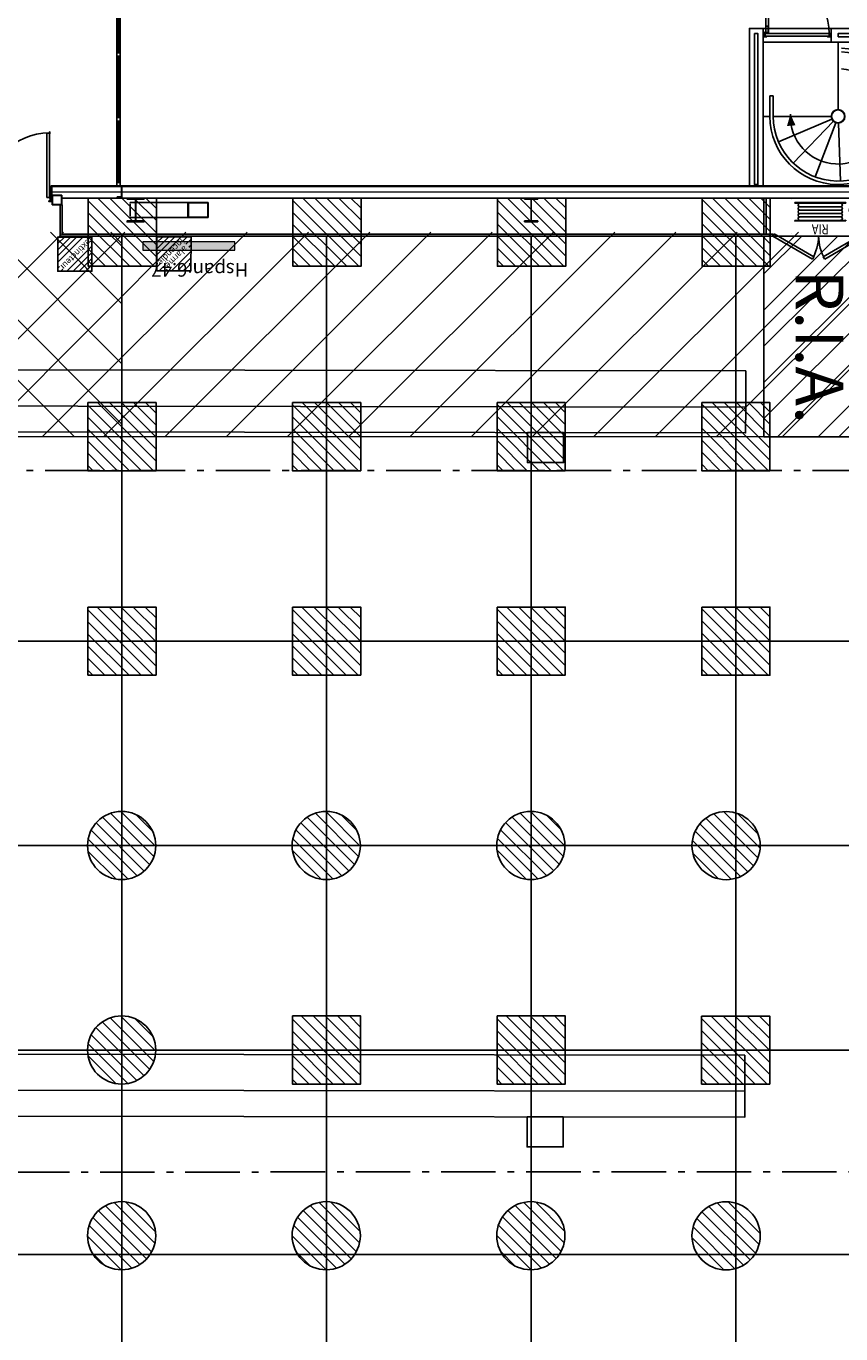
# Model space of a CAD drawing. Units: metres. Extents: x -1926 to -1821, y 1901 to 2060.
# Drawn here: x -1897 to -1885, y 2029 to 2049 of the extents above; entities that cross this region are included whole.
import ezdxf
from ezdxf.enums import TextEntityAlignment as Align

# ---------------------------------------------------------------- set-up
doc = ezdxf.new("R2010")
doc.units = ezdxf.units.M
doc.linetypes.add('CONTINU', pattern=[0])
doc.linetypes.add('L5', pattern=[1.15, 0.8, -0.175, 0, -0.175])
for name, color, linetype in [('AERIEN-DETECTEURS-7', 5, 'Continuous'), ('AERIEN-ELINGAGE BAS-7', 213, 'Continuous'), ('AERIEN-ELINGAGE HAUT-7', 5, 'Continuous'), ('CANIVEAUX-7', 133, 'Continuous'), ('MUR-7', 7, 'Continuous'), ('Panneau signalétique -7', 5, 'Continuous'), ('POT-RIA-ZONE-NON-CONST-7', 1, 'Continuous'), ('TRAME-7', 12, 'Continuous'), ('ZONE NON ELINGABLE-7', 133, 'Continuous')]:
    doc.layers.add(name, color=color, linetype=linetype)
doc.styles.add('DCADTXTSTYLE3', font='arial.ttf')
doc.styles.add('MtXpl_MingLiU', font='MingLiU.shx')
doc.styles.get("Standard").update_dxf_attribs({"font": 'arial.ttf'})
pattern_1 = [(90, (464.88478, 9.8523), (-0.125, 8e-18), [])]

# ---------------------------------------------------------------- blocks, each defined once
blk = doc.blocks.new('RIA2_P')
at = {"linetype": 'Continuous'}
for p, q in [((-1, 0.5), (-1, 0.5)), ((0, 0.5), (0, 0.5)), ((-0.8, 0.31), (-0.05, 0.31)), ((-0.8, 0.3), (-0.8, 0.31)), ((-0.8, 0.3), (-0.05, 0.3)), ((-0.725, 0.25), (-0.125, 0.25)), ((-0.725, 0.2), (-0.125, 0.2)), ((-0.05, 0.3), (-0.05, 0.31)), ((-1, 0), (-1, 0)), ((-0.8, 0.05), (-0.05, 0.05)), ((-0.8, 0.05), (-0.05, 0.05)), ((-0.8, 0.05), (-0.8, 0.04)), ((-0.8, 0.04), (-0.05, 0.04)), ((-0.725, 0.15), (-0.125, 0.15)), ((-0.725, 0.1), (-0.125, 0.1)), ((-0.05, 0.05), (-0.05, 0.04)), ((0, 0), (0, 0))]:
    blk.add_line(p, q, dxfattribs=at)
blk.add_circle((-0.9, 0.15), 0.05, dxfattribs=at)
for centre, start, end in [((-0.725, 0.275), 90, 270), ((-0.725, 0.225), 90, 270), ((-0.725, 0.175), 90, 270), ((-0.125, 0.275), 270, 450), ((-0.125, 0.225), 270, 450), ((-0.125, 0.175), 270, 450), ((-0.725, 0.125), 90, 270), ((-0.725, 0.075), 90, 270), ((-0.125, 0.125), 270, 450), ((-0.125, 0.075), 270, 450)]:
    blk.add_arc(centre, 0.025, start, end, dxfattribs=at)
at = {"linetype": 'Continuous', "style": 'DCADTXTSTYLE3', "width": 0.8}
blk.add_text('RIA', height=0.15, dxfattribs=at).set_placement((-0.425, 0.31), align=Align.BOTTOM_CENTER)
blk = doc.blocks.new('ÉLINGAGE HAUT')
at = {"linetype": 'Continuous'}
h = blk.add_hatch(dxfattribs=at)
h.set_pattern_fill('ANSI31', color=5, angle=45, style=0, pattern_type=2)
h.set_pattern_definition(pattern_1)
h.paths.add_polyline_path([(0, -0.707), (0.707, 0), (0, 0.707), (-0.707, 0)], flags=0)
at = {"color": 5, "linetype": 'Continuous'}
blk.add_lwpolyline([(0, -0.707), (0.707, 0), (0, 0.707), (-0.707, 0)], close=True, dxfattribs=at)
blk = doc.blocks.new('ÉLINGAGE BAS')
at = {"linetype": 'Continuous'}
h = blk.add_hatch(dxfattribs=at)
h.set_pattern_fill('ANSI31', color=213, angle=45, style=0, pattern_type=2)
h.set_pattern_definition(pattern_1)
edge = h.paths.add_edge_path()
edge.add_arc((0, 0), 0.5, 0, 360, ccw=False)
at = {"color": 213, "linetype": 'Continuous'}
blk.add_circle((0, 0), 0.5, dxfattribs=at)
blk = doc.blocks.new('UAP 175')
at = {"color": 0, "linetype": 'ByBlock', "lineweight": -2}
blk.add_lwpolyline([(7, 17.5), (0, 17.5), (0, 0), (7, 0), (7, 1.08), (1.83, 1.08, -0.4142136), (0.75, 2.16), (0.75, 15.34, -0.4142136), (1.83, 16.42), (7, 16.42)], format="xyb", close=True, dxfattribs=at)
blk = doc.blocks.new('A$C7B865BB2')
blk.add_lwpolyline([(0, 125), (15, 125), (15, 2), (335, 2), (335, 125), (350, 125), (350, -125), (335, -125), (335, -2), (15, -2), (15, -125), (0, -125)], close=True)
blk = doc.blocks.new('PRS 200 x 350')
at = {"linetype": 'Continuous'}
for p, q in [((15, 100), (0, 100)), ((0, 100), (0, -100)), ((15, -100), (15, 100)), ((15, 2), (335, 2)), ((350, 100), (335, 100)), ((335, 100), (335, -100)), ((350, -100), (350, 100)), ((0, -100), (15, -100)), ((15, -2), (335, -2)), ((335, -100), (350, -100))]:
    blk.add_line(p, q, dxfattribs=at)
blk = doc.blocks.new('GADO0PG11009003051')
at = {"linetype": 'ByBlock'}
for p, q in [((5, 3), (63, 36.5)), ((65, 33), (7, -0.5)), ((63, 36.5), (65, 33)), ((81, 36.5), (79, 33)), ((79, 33), (137, -0.5)), ((139, 3), (81, 36.5)), ((7, -0.5), (5, 3)), ((137, -0.5), (139, 3))]:
    blk.add_line(p, q, dxfattribs=at)
for points in [[(0, 0), (5, 0), (5, 3), (0, 3)], [(144, 0), (139, 0), (139, 3), (144, 3)]]:
    blk.add_lwpolyline(points, close=True, dxfattribs=at)
for centre, start, end in [((-6.6, -0.1), 2.2631, 27.7369), ((150.6, -0.1), 152.2631, 177.7369)]:
    blk.add_arc(centre, 78.7, start, end, dxfattribs=at)
blk = doc.blocks.new('DM')
at = {"linetype": 'Continuous'}
h = blk.add_hatch(dxfattribs=at)
h.set_pattern_fill('ANSI31', color=256, scale=0.02, angle=315, style=0)
h.paths.add_polyline_path([(-0.354, 0.354), (0, 0), (0.354, 0.354), (0, 0.707)])
h.paths.add_polyline_path([(-0.222, 0.472), (0.232, 0.472), (0.232, 0.238), (-0.222, 0.238)], flags=16)
blk.add_lwpolyline([(-0.354, 0.354), (0, 0), (0.354, 0.354), (0, 0.707)], close=True, dxfattribs=at)
at = {"linetype": 'Continuous', "ltscale": 0.3048}
for s, p in [('alarme', (0.007, 0.415)), ('incendie', (0.011, 0.307))]:
    blk.add_text(s, height=0.09, dxfattribs=at).set_placement(p, align=Align.MIDDLE_CENTER)
blk = doc.blocks.new('EXTINCTEUR')
at = {"linetype": 'Continuous'}
h = blk.add_hatch(dxfattribs=at)
h.set_pattern_fill('ANSI31', color=256, scale=0.02, angle=315, style=0)
h.paths.add_polyline_path([(-0.354, 0.354), (0, 0), (0.354, 0.354), (0, 0.707)])
h.paths.add_polyline_path([(-0.286, 0.417), (0.287, 0.417), (0.287, 0.297), (-0.286, 0.297)], flags=16)
blk.add_lwpolyline([(-0.354, 0.354), (0, 0), (0.354, 0.354), (0, 0.707)], close=True, dxfattribs=at)
at = {"linetype": 'Continuous', "ltscale": 0.3048}
blk.add_text('extincteur', height=0.09, dxfattribs=at).set_placement((-0.003, 0.367), align=Align.MIDDLE_CENTER)

msp = doc.modelspace()

# ---------------------------------------------------------------- hatches: boundary and pattern name
at = {"layer": 'Panneau signalétique -7', "lineweight": 0}
h = msp.add_hatch(color=254, dxfattribs=at)
h.dxf.hatch_style = 1
h.paths.add_polyline_path([(-1895.604, 2045.291), (-1894.254, 2045.291), (-1894.254, 2045.411), (-1895.604, 2045.411)])
at = {"layer": 'POT-RIA-ZONE-NON-CONST-7', "linetype": 'Continuous'}
h = msp.add_hatch(dxfattribs=at)
h.set_pattern_fill('ANSI31', color=256, scale=5, angle=-90.0036, style=0, pattern_type=2)
h.set_pattern_definition([(314.996392, (-3165.0101, 753.877), (0.44196956, 0.4419139), [])])
h.paths.add_polyline_path([(-1895.908, 2045.553), (-1895.908, 2042.553), (-1907.908, 2042.554), (-1907.908, 2045.554)])
h = msp.add_hatch(dxfattribs=at)
h.set_pattern_fill('ANSI31', color=256, scale=3, angle=-0.0036, style=0, pattern_type=2)
h.set_pattern_definition([(44.99639, (-1450.1588, 1778.57625), (-0.26514835, 0.26518174), [])])
h.paths.add_polyline_path([(-1886.494, 2042.552), (-1886.494, 2045.492), (-1883.908, 2045.492), (-1883.908, 2042.552)])
at = {"layer": 'ZONE NON ELINGABLE-7', "linetype": 'CONTINU'}
h = msp.add_hatch(dxfattribs=at)
h.set_pattern_fill('ANSI31', color=256, scale=0.2, angle=44.9964)
h.set_pattern_definition([(44.99637, (-1917.63783, 2046.2343), (-0.4489843, 0.4490413), [])])
h.paths.add_polyline_path([(-1856.908, 2042.55), (-1856.916, 1910.55), (-1907.916, 1910.554), (-1907.916, 1916.554), (-1913.916, 1916.554), (-1913.908, 2042.554)], flags=16)
h.paths.add_polyline_path([(-1853.908, 2045.55), (-1853.917, 1907.55), (-1910.917, 1907.554), (-1910.916, 1913.554), (-1916.916, 1913.554), (-1916.908, 2045.554)])

# ---------------------------------------------------------------- linework, layer by layer
at = {"layer": 'AERIEN-DETECTEURS-7', "linetype": 'L5', "flags": 128}
for points in [[(-1917.033, 2042.053), (-1884.193, 2042.055)], [(-1884.18, 2031.766), (-1917.056, 2031.756)]]:
    msp.add_lwpolyline(points, dxfattribs=at)
at = {"layer": 'CANIVEAUX-7'}
for points in [[(-1886.762, 2042.987), (-1916.152, 2043.028), (-1916.151, 2043.558), (-1886.761, 2043.517)], [(-1916.153, 2042.648), (-1886.763, 2042.607), (-1886.762, 2042.987), (-1916.152, 2043.028)], [(-1886.776, 2032.947), (-1916.166, 2032.988), (-1916.166, 2033.518), (-1886.776, 2033.477)], [(-1916.167, 2032.608), (-1886.777, 2032.567), (-1886.776, 2032.947), (-1916.166, 2032.988)]]:
    msp.add_lwpolyline(points, close=True, dxfattribs=at)
at = {"layer": 'CANIVEAUX-7', "flags": 128}
for points in [[(-1889.963, 2042.612), (-1889.433, 2042.611), (-1889.433, 2042.171), (-1889.963, 2042.172)], [(-1889.967, 2032.572), (-1889.437, 2032.571), (-1889.438, 2032.131), (-1889.968, 2032.132)]]:
    msp.add_lwpolyline(points, close=True, dxfattribs=at)
at = {"layer": 'MUR-7', "ltscale": 0.4}
msp.add_line((-1886.508, 2048.542), (-1885.508, 2048.542), dxfattribs=at)
at = {"layer": 'MUR-7'}
for p, q in [((-1885.408, 2047.352), (-1885.408, 2048.342)), ((-1886.408, 2047.252), (-1886.408, 2047.552)), ((-1886.358, 2047.552), (-1886.408, 2047.552)), ((-1886.358, 2047.252), (-1886.358, 2047.552)), ((-1885.508, 2047.252), (-1886.358, 2047.252)), ((-1885.5, 2047.213), (-1886.282, 2046.88)), ((-1885.477, 2047.18), (-1886.066, 2046.567)), ((-1885.443, 2047.159), (-1885.745, 2046.364)), ((-1885.404, 2047.152), (-1885.37, 2046.303)), ((-1896.93, 2046.094), (-1896.79, 2046.094)), ((-1896.93, 2046.094), (-1896.79, 2046.094)), ((-1896.93, 2045.954), (-1896.93, 2046.094)), ((-1896.93, 2046.094), (-1896.93, 2045.954)), ((-1896.93, 2045.954), (-1896.926, 2045.958)), ((-1896.79, 2045.954), (-1896.93, 2045.954)), ((-1896.93, 2045.954), (-1896.79, 2045.954)), ((-1896.926, 2046.09), (-1896.926, 2045.958)), ((-1896.926, 2045.958), (-1896.926, 2046.09)), ((-1896.794, 2046.09), (-1896.926, 2046.09)), ((-1896.926, 2046.09), (-1896.794, 2046.09)), ((-1896.926, 2045.958), (-1896.794, 2045.958)), ((-1896.794, 2045.958), (-1896.926, 2045.958)), ((-1896.814, 2045.493), (-1896.814, 2045.954)), ((-1896.794, 2046.09), (-1896.79, 2046.094)), ((-1896.794, 2045.958), (-1896.794, 2046.09)), ((-1896.794, 2046.09), (-1896.794, 2045.958)), ((-1896.79, 2046.094), (-1896.79, 2045.954)), ((-1896.79, 2045.954), (-1896.79, 2046.094)), ((-1896.784, 2045.523), (-1896.784, 2045.954)), ((-1895.789, 2045.971), (-1895.789, 2045.988)), ((-1895.71, 2045.988), (-1895.789, 2045.988)), ((-1895.789, 2045.791), (-1895.789, 2045.965)), ((-1894.94, 2045.988), (-1895.706, 2045.988)), ((-1894.642, 2045.988), (-1894.94, 2045.988)), ((-1894.94, 2045.988), (-1894.94, 2045.768)), ((-1894.642, 2045.988), (-1894.94, 2045.988)), ((-1894.934, 2045.984), (-1894.938, 2045.988)), ((-1894.935, 2045.772), (-1894.935, 2045.984)), ((-1894.935, 2045.984), (-1894.647, 2045.984)), ((-1894.647, 2045.984), (-1894.647, 2045.772)), ((-1894.642, 2045.768), (-1894.642, 2045.988)), ((-1895.789, 2045.768), (-1895.789, 2045.785)), ((-1895.71, 2045.768), (-1895.789, 2045.768)), ((-1894.94, 2045.768), (-1895.706, 2045.768)), ((-1894.94, 2045.768), (-1894.642, 2045.768)), ((-1894.94, 2045.768), (-1894.642, 2045.768)), ((-1894.647, 2045.772), (-1894.935, 2045.772)), ((-1894.718, 2045.768), (-1894.722, 2045.772)), ((-1896.814, 2045.493), (-1886.414, 2045.492)), ((-1896.784, 2045.523), (-1886.414, 2045.522))]:
    msp.add_line(p, q, dxfattribs=at)
at = {"layer": 'MUR-7', "ltscale": 0.4}
for points in [[(-1886.469, 2048.477), (-1886.429, 2048.477), (-1886.429, 2049.407), (-1886.469, 2049.407)], [(-1886.483, 2048.467), (-1886.508, 2048.467), (-1886.508, 2048.418), (-1886.483, 2048.418)], [(-1886.479, 2048.467), (-1886.479, 2048.427), (-1885.538, 2048.427), (-1885.538, 2048.467)], [(-1886.429, 2048.477), (-1886.469, 2048.477), (-1886.469, 2048.577), (-1886.429, 2048.577)], [(-1886.432, 2048.48), (-1886.466, 2048.48), (-1886.466, 2048.574), (-1886.432, 2048.574)], [(-1885.533, 2048.467), (-1885.508, 2048.467), (-1885.508, 2048.418), (-1885.533, 2048.418)]]:
    msp.add_lwpolyline(points, close=True, dxfattribs=at)
at = {"layer": 'MUR-7'}
for points in [[(-1895.983, 2049.083), (-1895.983, 2046.233)], [(-1895.933, 2049.083), (-1895.933, 2046.233)], [(-1886.508, 2046.232), (-1886.508, 2048.542), (-1886.708, 2048.542), (-1886.708, 2046.232)], [(-1884.108, 2046.232), (-1884.108, 2048.542), (-1885.508, 2048.542), (-1885.508, 2048.342), (-1884.308, 2048.342), (-1884.308, 2046.232)], [(-1895.978, 2046.223), (-1896.936, 2046.223), (-1896.936, 2046.054), (-1896.946, 2046.054), (-1896.946, 2046.233), (-1895.978, 2046.233)], [(-1883.819, 2046.142), (-1896.933, 2046.143)], [(-1895.908, 2046.233), (-1883.811, 2046.232), (-1883.811, 2045.836), (-1883.816, 2045.836), (-1883.816, 2046.222), (-1895.908, 2046.223)], [(-1883.819, 2046.052), (-1896.79, 2046.053)], [(-1886.494, 2045.522), (-1886.494, 2046.052)], [(-1886.464, 2045.522), (-1886.464, 2046.052)]]:
    msp.add_lwpolyline(points, dxfattribs=at)
for points in [[(-1895.948, 2049.083), (-1895.948, 2048.183), (-1895.968, 2048.183), (-1895.968, 2049.083)], [(-1895.983, 2048.183), (-1895.983, 2048.133), (-1895.933, 2048.133), (-1895.933, 2048.183)], [(-1895.948, 2047.233), (-1895.948, 2048.133), (-1895.968, 2048.133), (-1895.968, 2047.233)], [(-1895.983, 2047.233), (-1895.983, 2047.183), (-1895.933, 2047.183), (-1895.933, 2047.233)], [(-1895.948, 2047.183), (-1895.948, 2046.283), (-1895.968, 2046.283), (-1895.968, 2047.183)], [(-1896.966, 2046.995), (-1896.972, 2046.995), (-1896.972, 2046.989)], [(-1896.971, 2047.025), (-1896.966, 2047.025), (-1896.966, 2046.995), (-1896.971, 2046.995)], [(-1895.983, 2046.283), (-1895.983, 2046.233), (-1895.933, 2046.233), (-1895.933, 2046.283)]]:
    msp.add_lwpolyline(points, close=True, dxfattribs=at)
at = {"layer": 'MUR-7', "ltscale": 0.4}
for points in [[(-1886.633, 2048.467), (-1886.633, 2048.467), (-1886.633, 2046.252), (-1886.583, 2046.252), (-1886.583, 2048.467), (-1886.633, 2048.467), (-1886.633, 2048.467)], [(-1886.483, 2048.467), (-1886.508, 2048.418)], [(-1886.483, 2048.418), (-1886.508, 2048.467)], [(-1885.533, 2048.467), (-1885.508, 2048.418)], [(-1885.533, 2048.418), (-1885.508, 2048.467)], [(-1885.408, 2048.417), (-1884.233, 2048.417), (-1884.233, 2046.267), (-1884.183, 2046.267), (-1884.183, 2048.467), (-1885.408, 2048.467), (-1885.408, 2048.417)]]:
    msp.add_lwpolyline(points, dxfattribs=at)
for points in [[(-1886.453, 2048.418), (-1886.483, 2048.418), (-1886.483, 2048.467), (-1886.481, 2048.467, -0.391902), (-1886.479, 2048.465), (-1886.479, 2048.465), (-1886.479, 2048.425, 0.391902), (-1886.476, 2048.422), (-1886.476, 2048.422), (-1886.455, 2048.422, -0.391902), (-1886.453, 2048.42), (-1886.453, 2048.42)], [(-1885.563, 2048.418), (-1885.533, 2048.418), (-1885.533, 2048.467), (-1885.535, 2048.467, 0.391902), (-1885.537, 2048.465), (-1885.537, 2048.465), (-1885.537, 2048.425, -0.391902), (-1885.54, 2048.422), (-1885.54, 2048.422), (-1885.561, 2048.422, 0.391902), (-1885.563, 2048.42), (-1885.563, 2048.42)]]:
    msp.add_lwpolyline(points, format="xyb", close=True, dxfattribs=at)
at = {"layer": 'MUR-7', "flags": 128}
msp.add_lwpolyline([(-1886.408, 2047.252), (-1886.508, 2047.252), (-1886.508, 2048.342), (-1885.408, 2048.342), (-1885.408, 2047.352, 0.414214), (-1885.508, 2047.252), (-1886.358, 2047.252)], format="xyb", dxfattribs=at)
at = {"layer": 'MUR-7'}
for points, format in [([(-1886.094, 2047.115, 0.126, 0, 0), (-1886.107, 2047.283, 0, 0, 0)], "xyseb"), ([(-1897.912, 2046.054), (-1897.912, 2046.062, -0.412149), (-1896.971, 2047.01)], "xyb"), ([(-1896.964, 2046.056, -2.083845), (-1896.958, 2046.063), (-1896.957, 2046.054), (-1896.964, 2046.056), (-1896.972, 2046.054), (-1896.97, 2046.063)], "xyb")]:
    msp.add_lwpolyline(points, format=format, dxfattribs=at)
for points in [[(-1896.992, 2047.005, -0.414214), (-1896.99, 2047.007), (-1896.974, 2047.007, -0.414214), (-1896.972, 2047.005), (-1896.972, 2046.065, -0.414214), (-1896.974, 2046.063), (-1896.99, 2046.063, -0.414214), (-1896.992, 2046.065, -0.414214), (-1896.994, 2046.063), (-1897.009, 2046.063, -0.414214), (-1897.011, 2046.065), (-1897.011, 2047.005, -0.414214), (-1897.009, 2047.007), (-1896.994, 2047.007, -0.414214)], [(-1896.962, 2046.052, -0.414214), (-1896.96, 2046.054), (-1896.944, 2046.054, -0.414214), (-1896.942, 2046.052), (-1896.942, 2046.006, -0.414214), (-1896.944, 2046.004), (-1896.98, 2046.004, -0.414214), (-1896.982, 2046.006), (-1896.982, 2046.009, -0.131652), (-1896.982, 2046.01), (-1896.981, 2046.011, -0.414214), (-1896.978, 2046.012, -0.414214), (-1896.978, 2046.009), (-1896.978, 2046.008, 0.57735), (-1896.978, 2046.008), (-1896.961, 2046.008, 0.57735), (-1896.96, 2046.008), (-1896.962, 2046.011, -0.131652), (-1896.962, 2046.012)], [(-1896.96, 2046.012), (-1896.959, 2046.009, -0.57735), (-1896.96, 2046.006), (-1896.977, 2046.006, -0.414214), (-1896.98, 2046.009), (-1896.98, 2046.009), (-1896.979, 2046.01), (-1896.979, 2046.01), (-1896.98, 2046.009), (-1896.98, 2046.006), (-1896.944, 2046.006), (-1896.944, 2046.052), (-1896.96, 2046.052)], [(-1896.977, 2046.01, -0.235332), (-1896.972, 2046.014, -0.061423), (-1896.967, 2046.014, -0.235332), (-1896.962, 2046.01), (-1896.961, 2046.009, -0.57735), (-1896.961, 2046.008), (-1896.977, 2046.008, -0.57735), (-1896.978, 2046.009)], [(-1896.97, 2046.01), (-1896.97, 2046.01), (-1896.97, 2046.01, 0.114307), (-1896.969, 2046.01), (-1896.969, 2046.01), (-1896.968, 2046.01, -0.074414), (-1896.967, 2046.01), (-1896.963, 2046.01, 0.589302), (-1896.963, 2046.011), (-1896.964, 2046.011, 0.841175), (-1896.964, 2046.012, 0.109509), (-1896.969, 2046.012, 0.601548), (-1896.97, 2046.012, 0.088863), (-1896.973, 2046.012, 0.889153), (-1896.974, 2046.011, 0.043085), (-1896.974, 2046.011, 0.639001), (-1896.974, 2046.01), (-1896.972, 2046.01, -0.074414)]]:
    msp.add_lwpolyline(points, format="xyb", close=True, dxfattribs=at)
at = {"layer": 'MUR-7', "ltscale": 0.4}
for radius in [0.01, 0.005]:
    msp.add_circle((-1886.479, 2048.477), radius, dxfattribs=at)
at = {"layer": 'MUR-7'}
for radius in [0.1, 0.095]:
    msp.add_circle((-1885.408, 2047.252), radius, dxfattribs=at)
at = {"layer": 'MUR-7', "ltscale": 0.4}
msp.add_arc((-1886.48, 2048.467), 0.942, 359.9973, 86.898, dxfattribs=at)
at = {"layer": 'MUR-7'}
for radius, start, end in [(1, 179.9964, 87.1304), (0.95, 179.9964, 86.9794), (0.7, 177.4998, 85.9003)]:
    msp.add_arc((-1885.408, 2047.252), radius, start, end, dxfattribs=at)
at = {"layer": 'Panneau signalétique -7', "lineweight": 0, "flags": 128}
msp.add_lwpolyline([(-1895.604, 2045.291), (-1894.254, 2045.291), (-1894.254, 2045.411), (-1895.604, 2045.411), (-1895.604, 2045.291)], dxfattribs=at)
at = {"layer": 'POT-RIA-ZONE-NON-CONST-7', "linetype": 'CONTINU', "lineweight": -3}
msp.add_lwpolyline([(-1883.908, 2045.492), (-1883.908, 2042.552), (-1886.494, 2042.552), (-1886.494, 2045.492)], close=True, dxfattribs=at)
at = {"layer": 'TRAME-7'}
for p, q in [((-1895.908, 2045.493), (-1895.917, 1907.463)), ((-1892.908, 2045.493), (-1892.917, 1907.463)), ((-1889.908, 2045.493), (-1889.917, 1907.463)), ((-1886.908, 2045.492), (-1886.917, 1907.462)), ((-1854.33, 2042.55), (-1916.938, 2042.554)), ((-1853.908, 2039.55), (-1916.938, 2039.554)), ((-1853.908, 2036.55), (-1916.939, 2036.554)), ((-1853.909, 2033.55), (-1916.939, 2033.554)), ((-1853.909, 2030.55), (-1916.599, 2030.554))]:
    msp.add_line(p, q, dxfattribs=at)

# ---------------------------------------------------------------- block references
at = {"layer": 'AERIEN-ELINGAGE BAS-7', "linetype": 'Continuous', "ltscale": 0.00079375, "rotation": 224.9963655405365}
for p in [(-1895.913, 2036.553), (-1892.913, 2036.553), (-1889.913, 2036.553), (-1887.05, 2036.552), (-1895.913, 2033.553), (-1895.913, 2030.828), (-1892.913, 2030.828), (-1889.913, 2030.828), (-1887.05, 2030.827)]:
    msp.add_blockref('ÉLINGAGE BAS', p, dxfattribs=at)
at = {"layer": 'AERIEN-ELINGAGE HAUT-7', "linetype": 'Continuous', "ltscale": 0.00079375, "rotation": 224.9963653925998}
for p in [(-1895.902, 2045.553), (-1892.902, 2045.553), (-1889.902, 2045.553), (-1886.902, 2045.552), (-1895.908, 2042.553), (-1892.908, 2042.553), (-1889.908, 2042.553), (-1886.908, 2042.552), (-1895.908, 2039.553), (-1892.908, 2039.553), (-1889.908, 2039.553), (-1886.908, 2039.552), (-1892.909, 2033.553), (-1889.909, 2033.553), (-1886.909, 2033.552)]:
    msp.add_blockref('ÉLINGAGE HAUT', p, dxfattribs=at)
at = {"layer": 'MUR-7'}
for name, p, xscale, yscale, zscale, rotation in [('UAP 175', (-1895.908, 2046.233), 0.01, 0.01, 0.01, 179.9963655405699), ('A$C7B865BB2', (-1895.708, 2046.053), 0.001000000000000001, 0.001000000000000001, 0.001000000000000001, 269.9963655405363), ('PRS 200 x 350', (-1889.908, 2046.053), 0.001000000000000001, 0.001000000000000001, 0.001000000000000001, 269.9963655405363), ('GADO0PG11009003051', (-1884.974, 2045.522), 0.01, 0.01, 0.01, 179.9963655405414)]:
    msp.add_blockref(name, p, dxfattribs=dict(at, xscale=xscale, yscale=yscale, zscale=zscale, rotation=rotation))
at = {"layer": 'POT-RIA-ZONE-NON-CONST-7', "rotation": 180.0658457307565}
msp.add_blockref('RIA2_P', (-1886.094, 2046.026), dxfattribs=at)
at = {"layer": 'POT-RIA-ZONE-NON-CONST-7', "linetype": 'Continuous', "rotation": 224.9963923332998}
for name, p in [('EXTINCTEUR', (-1896.849, 2045.48)), ('DM', (-1895.396, 2045.486))]:
    msp.add_blockref(name, p, dxfattribs=at)

# ---------------------------------------------------------------- texts
at = {"layer": 'Panneau signalétique -7', "linetype": 'CONTINU', "lineweight": -3, "style": 'MtXpl_MingLiU'}
msp.add_text('Hspan:6.47', height=0.2, rotation=180, dxfattribs=at).set_placement((-1894.057, 2045.1))
at = {"layer": 'POT-RIA-ZONE-NON-CONST-7', "linetype": 'Continuous'}
msp.add_text('R.I.A.', height=0.7, rotation=269.9964, dxfattribs=at).set_placement((-1886.029, 2045))

doc.saveas('drawing.dxf')
